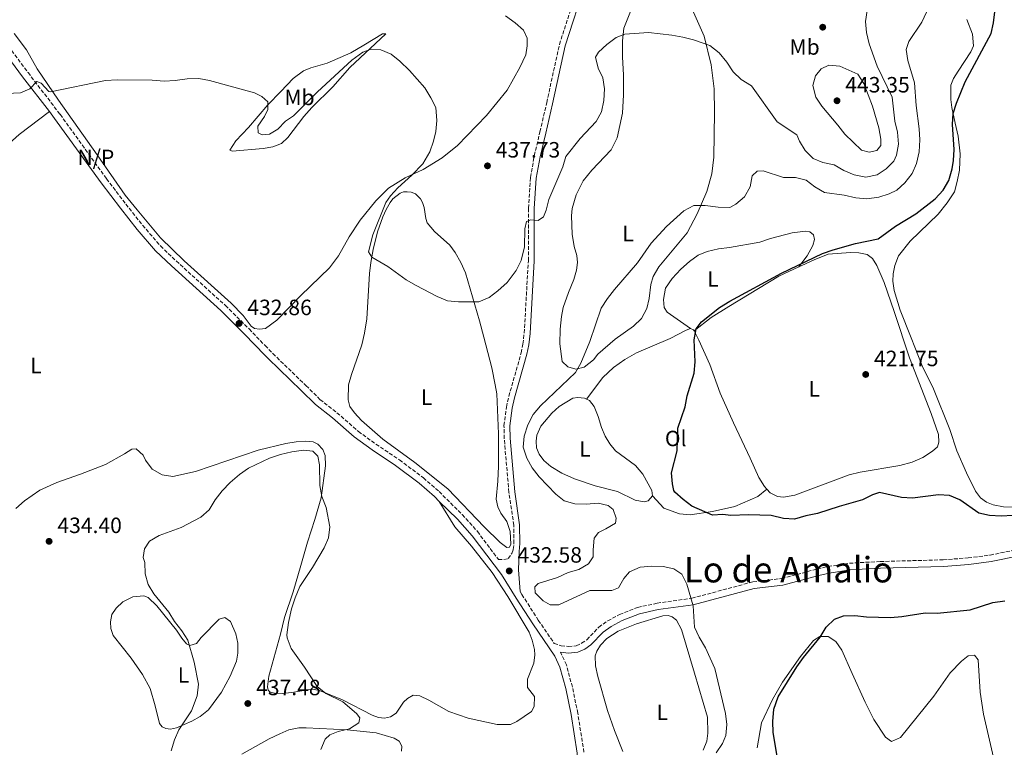
# Model space of a CAD drawing. Units: metres. Extents: x 625127 to 628617, y 4694855 to 4697228.
# Drawn here: x 625667 to 626113, y 4695519 to 4695848 of the extents above; entities that cross this region are included whole.
import ezdxf
from ezdxf.enums import TextEntityAlignment as Align

# ---------------------------------------------------------------- set-up
doc = ezdxf.new("R2010")
doc.units = ezdxf.units.M
doc.header["$MEASUREMENT"] = 0
doc.linetypes.add('DGN Style 3', pattern=[2.435890702152634, 1.739921930109024, -0.6959687720436097])
for name, color, linetype, lineweight in [('Camino', 7, 'DGN Style 3', 0), ('Cota de punto acotado terreno', 7, 'Continuous', 0), ('Curva de nivel directora', 30, 'Continuous', 30), ('Curva de nivel intermedia', 30, 'Continuous', 0), ('Etiqueta de uso rústico', 92, 'Continuous', 0), ('Línea de cambio de uso (parcela vista)', 92, 'Continuous', 0), ('Margen derecho', 7, 'Continuous', 0), ('No Pavimentado', 7, 'Continuous', 0), ('Punto acotado terreno (símbolo)', 7, 'Continuous', 0), ('Texto de Área (paraje) menor', 7, 'Continuous', 0)]:
    doc.layers.add(name, color=color, linetype=linetype, lineweight=lineweight)
doc.styles.add('Style-Arial', font='arial.ttf')

# ---------------------------------------------------------------- blocks, each defined once
blk = doc.blocks.new('5PATER')
at = {"layer": 'Punto acotado terreno (símbolo)', "linetype": 'Continuous', "lineweight": 0}
h = blk.add_hatch(color=51, dxfattribs=at)
edge = h.paths.add_edge_path()
edge.add_ellipse((0, 0), major_axis=(-0.1095731443231308, -0.1110710700762829), ratio=0.9994222409660317, start_angle=0, end_angle=360)

msp = doc.modelspace()

# ---------------------------------------------------------------- linework, layer by layer
at = {"layer": 'Camino', "color": 7, "linetype": 'DGN Style 3', "lineweight": 0}
for points in [[(625640.7199999992, 4695865.960000002, 436.3999999999942), (625671.2299999995, 4695824.520000001, 434.2899999999937), (625685.7399999979, 4695805.640000001, 433.779999999999), (625706.7300000008, 4695776.500000001, 433.2599999999948), (625715.4799999993, 4695765.050000002, 433.5200000000041), (625723.0299999998, 4695755.480000001, 433.0099999999949), (625731.1499999979, 4695746.070000002, 433.2599999999948), (625738.2299999989, 4695739.289999999, 433.020000000004), (625760.5100000014, 4695719.160000001, 433.0099999999949), (625771.2299999992, 4695708.530000002, 432.7500000000001), (625778.4299999987, 4695701.059999999, 432.7500000000001), (625781.9699999992, 4695697.390000001, 432.7500000000001), (625796.9499999994, 4695682.890000002, 432.7500000000001), (625803.2899999984, 4695676.680000001, 432.7500000000001), (625810.9599999995, 4695670.649999999, 432.7500000000001), (625820.6400000001, 4695662.170000004, 433.0099999999949), (625828.5700000006, 4695656.420000002, 433.0099999999949), (625839.2800000014, 4695649.260000003, 433.0099999999949), (625850.0300000005, 4695641.180000001, 433.3099999999978), (625857.1600000006, 4695634.960000002, 433.1199999999955), (625867.6399999993, 4695624.510000003, 432.7500000000001), (625874.4799999989, 4695616.920000002, 432.7500000000001), (625883.9699999972, 4695604.280000002, 432.7500000000001), (625886.3900000001, 4695604.160000001, 432.8200000000071), (625888.3799999994, 4695604.63, 432.8200000000071), (625890.0699999993, 4695606.989999999, 432.8200000000071), (625890.6799999995, 4695608.780000002, 432.3099999999978), (625891.0100000004, 4695611.489999998, 432.3099999999978), (625890.9499999976, 4695619.7, 432.0200000000041), (625888.7500000005, 4695634.590000001, 432.050000000003), (625886.6099999992, 4695658.960000001, 432.050000000003), (625886.4999999997, 4695664.830000003, 432.050000000003), (625887.6000000016, 4695673.190000002, 432.050000000003), (625888.7100000002, 4695678.059999999, 432.050000000003), (625894.3000000005, 4695697.730000001, 432.3099999999978), (625895.1000000007, 4695701.710000002, 432.3999999999942), (625895.6499999983, 4695706.680000001, 432.5700000000071), (625897.5300000003, 4695739.41, 434.1499999999942), (625897.5899999985, 4695763.140000001, 435.0599999999978), (625898.489999997, 4695777.11, 435.1499999999942), (625900.2300000006, 4695786.940000001, 435.6600000000035), (625902.7899999997, 4695797.75, 435.6600000000035), (625905.8399999985, 4695810.940000002, 436.429999999993), (625911.5799999986, 4695837.280000002, 437.0099999999948), (625920.8000000007, 4695865.850000001, 438.179999999993)], [(625893.7699999985, 4695589.74, 432.3000000000029), (625894.6099999989, 4695588.420000004, 432.2299999999959), (625902.0399999986, 4695576.760000003, 432.2299999999959), (625909.2399999981, 4695566.290000001, 432.050000000003), (625912.3399999985, 4695565.210000001, 432.050000000003), (625915.6399999997, 4695564.890000002, 431.7899999999936), (625919.1999999981, 4695565.170000004, 431.7899999999936), (625921.620000001, 4695566.300000002, 431.7899999999936), (625923.9099999999, 4695567.910000001, 431.7899999999936), (625929.3799999994, 4695573.580000003, 431.5299999999989), (625933.4299999995, 4695576.480000001, 431.2899999999936), (625938.7699999993, 4695579.350000003, 431.2799999999989), (625946.9400000012, 4695582.520000001, 431.2799999999989), (625955.7800000013, 4695584.460000001, 431.1100000000006), (625971.4499999977, 4695586.690000001, 430.2799999999989), (625999.0700000002, 4695594.100000003, 429.4700000000013), (626012.0199999985, 4695595.580000003, 429.2100000000065), (626028.2100000002, 4695599.940000001, 429.2100000000065), (626033.0899999996, 4695601.030000002, 429.1000000000058), (626042.7600000012, 4695602.530000002, 428.9700000000012), (626056.6900000009, 4695603.320000002, 428.7100000000065), (626085.1700000016, 4695604.070000002, 428.1799999999931), (626096.4600000014, 4695604.980000001, 427.9199999999984), (626106.37, 4695606.230000001, 427.6699999999984), (626130.7800000004, 4695611.170000004, 427.4100000000035)], [(625922.6799999983, 4695517.030000002, 432.5000000000001), (625919.8999999978, 4695534.63, 432.2299999999959), (625917.449999998, 4695546.530000002, 432.1499999999943), (625914.73, 4695556.57, 431.9700000000012), (625912.010000002, 4695562.250000002, 432.029999999999)]]:
    msp.add_polyline3d(points, dxfattribs=at)
at = {"layer": 'Curva de nivel directora', "color": 30, "linetype": 'Continuous', "lineweight": 30, "elevation": 425, "flags": 128}
for points in [[(626116.6699999997, 4695624.080000001), (626111.4299999982, 4695623.770000001), (626106.1299999986, 4695624.160000003), (626101.2400000002, 4695625.240000002), (626092.6399999993, 4695631.27), (626088.0100000004, 4695633.180000001), (626082.999999999, 4695633.460000004), (626071.329999999, 4695631.9), (626066.3400000001, 4695632.270000001), (626056.2999999997, 4695634.600000001), (626053.1300000001, 4695633.410000001), (626048.6500000008, 4695631.180000001), (626038.0899999996, 4695628.260000001), (626028.3499999987, 4695625.08), (626023.0800000004, 4695623.990000002), (626017.9199999993, 4695622.49), (626012.9199999992, 4695622.7), (626007.4000000006, 4695624.130000001), (625997.0999999987, 4695624.430000001), (625989.079999999, 4695624.119999999), (625985.449999999, 4695624.539999999), (625980.7999999997, 4695624.289999999), (625971.5300000005, 4695628.390000001), (625967.5400000006, 4695631.400000001), (625963.8499999981, 4695634.760000001), (625963.3999999989, 4695635.430000001), (625962.6999999993, 4695638.500000001), (625962.3300000004, 4695643.490000002), (625964.8000000003, 4695653.36), (625965.1600000003, 4695663.580000001), (625968.3799999988, 4695673.369999999), (625969.3299999988, 4695678.28), (625972.5899999999, 4695688.590000001), (625972.99, 4695693.62), (625972.4800000006, 4695703.670000002), (625973.399999999, 4695708.570000002), (625975.8399999999, 4695711.79), (625984.0099999994, 4695718.250000002), (625988.6799999988, 4695721.03), (626012.0999999989, 4695733.750000001), (626030.6399999998, 4695742.74), (626035.3699999994, 4695744.400000001), (626045.4199999988, 4695747.170000001), (626055.8199999991, 4695749.260000001), (626063.5899999986, 4695754.970000002), (626072.7500000006, 4695760.550000001), (626081.5499999983, 4695767.360000002), (626085.2000000007, 4695771.370000001), (626087.7099999984, 4695775.7), (626089.2699999987, 4695780.960000002), (626089.8299999996, 4695784.699999999), (626090.0699999988, 4695789.699999999), (626089.2999999998, 4695801.060000001), (626089.6500000008, 4695806.000000001), (626091.230000001, 4695810.75), (626095.1699999995, 4695820.380000002), (626106.8799999995, 4695842.160000001), (626107.9799999993, 4695847.050000002), (626108.6799999989, 4695853.17)], [(626010.0000000001, 4695515.180000001), (626008.23, 4695525.960000001), (626008.1600000006, 4695530.960000002), (626008.5899999997, 4695536.510000002), (626010.5700000002, 4695542.16), (626018.99, 4695555.680000001), (626021.9899999996, 4695559.850000001), (626029.4999999999, 4695569.010000001), (626032.229999999, 4695573.550000001), (626036.0499999989, 4695577.300000002), (626040.1300000004, 4695578.720000001), (626045.1300000005, 4695578.850000001), (626050.4599999991, 4695578.32), (626061.4000000004, 4695577.980000001), (626066.3800000004, 4695578.390000002), (626076.9799999995, 4695580.16), (626082.3899999987, 4695579.99), (626097.3800000001, 4695581.51), (626107.6599999998, 4695584.830000003), (626113.0499999986, 4695585.470000001)]]:
    msp.add_lwpolyline(points, dxfattribs=at)
at = {"layer": 'Curva de nivel intermedia', "color": 30, "linetype": 'Continuous', "lineweight": 0, "flags": 128}
for points, elevation in [([(625967.3799999997, 4695840.619999999), (625972.2200000011, 4695839.359999998), (625979.6100000006, 4695836.789999999), (625983.7900000004, 4695833.41), (625987.2700000006, 4695829.310000001), (625990.1600000006, 4695824.930000001), (625993.8399999997, 4695821.430000001), (625998.3900000006, 4695818.48), (626010.0800000007, 4695802.179999999), (626019.0100000001, 4695796.310000001), (626020.2000000015, 4695793.529999998), (626022.780000001, 4695789.25), (626026.3900000007, 4695785.699999998), (626030.7600000005, 4695783.83), (626035.8600000012, 4695782.730000001), (626040.1799999997, 4695780.210000001), (626044.8700000012, 4695778.189999999), (626050.2400000001, 4695777.27), (626055.3300000018, 4695778.310000001), (626059.3600000018, 4695780.949999998), (626062.88, 4695784.480000001), (626064.0500000013, 4695787.140000001), (626064.9800000011, 4695792.070000002), (626064.4300000012, 4695797.529999999), (626063.230000001, 4695802.55), (626062.0599999997, 4695813.430000001), (626055.2300000013, 4695827.42), (626051.7199999997, 4695837.57), (626050.4900000005, 4695842.630000001), (626050.0800000014, 4695847.619999999), (626050.7100000017, 4695852.66)], 435.0000000000001), ([(625918.5800000012, 4695629.399999999), (625913.7900000013, 4695630.840000001), (625910.0100000015, 4695633.84), (625902.4100000019, 4695641.599999999), (625899.3099999995, 4695645.699999998), (625896.7800000014, 4695650.01), (625895.2500000005, 4695654.989999999), (625895.6799999997, 4695660.07), (625897.2199999996, 4695665.180000001), (625899.7300000021, 4695669.769999999), (625903.0100000009, 4695673.779999998), (625918.7900000013, 4695688.77), (625921.2700000001, 4695693.109999998), (625925.2700000012, 4695702.789999999), (625930.4900000002, 4695717.869999999), (625933.3500000013, 4695722.38), (625936.4400000003, 4695726.34), (625946.9400000012, 4695738.390000001), (625953.020000001, 4695747.359999998), (625960.0199999993, 4695754.890000001), (625967.8899999993, 4695761.960000001), (625972.4400000002, 4695764.369999998), (625977.4400000002, 4695764.390000001), (625983.320000001, 4695763.59), (625988.6200000006, 4695763.42), (625991.4000000012, 4695765.039999999), (625995.2900000004, 4695768.349999999), (625997.8099999995, 4695772.779999999), (625998.7400000015, 4695777.770000001), (626000.97, 4695779.920000001), (626003.6700000003, 4695780.019999999), (626012.9200000016, 4695776.999999999), (626018.3200000017, 4695777.100000001), (626023.1600000008, 4695775.819999998), (626027.05, 4695772.88), (626031.4300000012, 4695770.26), (626040.3200000003, 4695769.050000001), (626045.5799999997, 4695767.869999998), (626050.5599999997, 4695767.48), (626056.0100000014, 4695768.119999998), (626060.77, 4695769.649999999), (626064.1200000006, 4695771.289999999), (626067.850000001, 4695774.609999999), (626071.0600000008, 4695778.82), (626073.0800000014, 4695783.4), (626074.3399999999, 4695788.600000001), (626074.5600000012, 4695794.140000001), (626074.3100000008, 4695799.13), (626072.9800000008, 4695809.680000001), (626072.1800000007, 4695819.890000001), (626069.2000000011, 4695829.939999999), (626068.4099999999, 4695834.899999999), (626069.6900000006, 4695838.599999999), (626075.5300000012, 4695847.359999998), (626077.6800000013, 4695851.869999998)], 430), ([(625661.4700000006, 4695815.009999998), (625667.8400000008, 4695815.390000001), (625672.070000002, 4695817.230000001), (625675.2800000019, 4695820.449999998), (625677.1400000014, 4695819.74), (625680.72, 4695815.909999999), (625681.4599999998, 4695815.849999999), (625706.200000001, 4695820.989999999), (625711.6000000013, 4695821.300000001), (625727.4500000009, 4695821.060000001), (625732.7599999994, 4695820.609999999), (625737.7500000006, 4695820.890000002), (625743.2699999993, 4695821.640000001), (625748.4600000017, 4695821.83), (625753.3800000013, 4695820.939999999), (625773.6900000002, 4695815.42), (625777.0100000015, 4695813.66), (625779.6700000014, 4695811.350000001), (625779.7600000009, 4695807.779999999), (625778.1700000016, 4695804.599999999), (625775.1400000007, 4695800.249999999), (625775.3300000008, 4695797.279999998), (625777.1400000012, 4695796.3), (625780.4300000013, 4695796.710000001), (625784.1500000008, 4695798.98), (625787.7300000016, 4695802.470000001), (625791.2400000007, 4695804.949999998), (625802.1600000019, 4695815.810000001), (625817.7000000008, 4695830.140000001), (625822.6699999997, 4695833.689999999), (625826.4300000014, 4695835.060000001), (625830.8100000002, 4695834.81), (625835.4400000015, 4695832.839999998), (625839.3500000008, 4695829.73), (625843.7899999998, 4695825.480000001), (625850.700000001, 4695817.659999999), (625853.4800000016, 4695813.17), (625855.7200000013, 4695808.699999998), (625856.1000000013, 4695802.869999999), (625855.6500000019, 4695797.86), (625854.6500000006, 4695793.460000001), (625853.01, 4695788.74), (625849.76, 4695783.289999999), (625844.8899999995, 4695778.079999999), (625838.5500000005, 4695772.399999999), (625835.1100000006, 4695768.779999998), (625833.0499999998, 4695765.710000001), (625827.1700000013, 4695751.100000001), (625825.3000000004, 4695743.449999999), (625826.750000001, 4695741.039999999), (625834.0100000009, 4695736.779999999), (625842.2499999999, 4695730.809999999), (625846.7800000005, 4695728.179999998), (625856.3200000003, 4695723.209999999), (625860.9000000001, 4695721.199999998), (625865.9299999992, 4695720.730000001), (625875.1800000007, 4695720.789999999), (625879.7400000005, 4695722.769999999), (625883.7400000015, 4695725.769999999), (625888.0000000016, 4695729.52), (625892.0600000008, 4695734.949999998), (625894.2400000001, 4695739.439999999), (625895.8400000005, 4695745.659999999), (625895.9299999999, 4695753.78), (625896.6800000009, 4695757.09), (625898.6100000021, 4695757.880000002), (625901.9100000013, 4695757.67), (625904.3699999999, 4695759.279999998), (625905.5600000012, 4695762.229999999), (625906.8399999999, 4695767.06), (625913.0900000016, 4695781.829999999), (625914.54, 4695786.609999998), (625920.9100000003, 4695794.710000001), (625928.2400000016, 4695802.38), (625930.610000001, 4695806.779999998), (625931.7199999996, 4695811.91), (625931.9100000019, 4695817.099999998), (625931.2800000015, 4695822.17), (625929.0300000008, 4695826.56), (625927.9700000013, 4695831.460000002), (625929.2300000018, 4695833.810000001), (625933.0600000008, 4695837.230000001), (625937.2100000015, 4695840.390000001), (625941.1900000002, 4695841.869999998), (625951.9300000002, 4695842.609999998), (625962.390000001, 4695841.449999998), (625967.3799999997, 4695840.619999999)], 435.0000000000001), ([(626033.4299999992, 4695827.869999999), (626030.0000000005, 4695826.289999999), (626027.4099999999, 4695823.050000001), (626026.1900000018, 4695818.71), (626027.5799999998, 4695813.33), (626030.2000000017, 4695809.319999999), (626037.550000001, 4695800.8), (626040.5999999997, 4695796.640000001), (626048.1900000004, 4695789.429999999), (626051.6100000002, 4695788.470000001), (626055.1100000006, 4695789.34), (626056.9600000012, 4695791.539999999), (626056.9600000012, 4695794.4), (626056.0600000005, 4695799.579999999), (626053.1700000004, 4695809.390000002), (626049.3100000003, 4695819.559999999), (626046.560000001, 4695823.75), (626038.4100000015, 4695827.369999999), (626033.4299999992, 4695827.869999999)], 440), ([(625795.8099999995, 4695653.619999999), (625790.55, 4695652.92), (625785.4400000004, 4695651.789999999), (625780.38, 4695650.060000001), (625770.9299999997, 4695645.619999999), (625766.8400000016, 4695642.74), (625762.6300000004, 4695639.039999999), (625759.0099999994, 4695635.219999999), (625755.9500000017, 4695631.27), (625753.1700000011, 4695626.759999999), (625749.4200000005, 4695623.449999999), (625740.5400000003, 4695618.699999999), (625730.5500000011, 4695615.099999998), (625726.2100000004, 4695612.519999999), (625723.8800000013, 4695608.989999999), (625723.3700000017, 4695605.17), (625724.04, 4695602.9), (625724.2099999998, 4695597.76), (625725.550000001, 4695592.9), (625728.1600000017, 4695588.630000002), (625734.9600000011, 4695580.429999998), (625737.4700000011, 4695576.099999999), (625740.8100000005, 4695571.890000001), (625743.5500000009, 4695567.699999999), (625746.3100000013, 4695557.810000001), (625748.3299999997, 4695547.849999999), (625747.7599999999, 4695542.600000001), (625745.1700000014, 4695535.710000001), (625739.4800000007, 4695527.170000001), (625737.430000001, 4695522.57), (625735.9199999999, 4695517.73)], 435.0000000000001), ([(625803.730000001, 4695518.33), (625805.6799999999, 4695522.929999998), (625807.7699999999, 4695524.890000001), (625811.5200000005, 4695526.42), (625816.6900000006, 4695527.59), (625820.9100000005, 4695530.26), (625821.2999999995, 4695532.600000001), (625819.8100000008, 4695534.619999998), (625813.6600000019, 4695539.759999999), (625805.9600000017, 4695543.669999998), (625802.0299999999, 4695546.76), (625796.3400000014, 4695555.439999999), (625790.2400000016, 4695563.98), (625788.4199999999, 4695568.710000002), (625788.3399999995, 4695570.109999998), (625789.0500000003, 4695575.739999999), (625790.3900000014, 4695581.880000001), (625792.030000002, 4695586.83), (625794.1599999999, 4695592), (625799.890000001, 4695600.539999999), (625805.1300000001, 4695609.45), (625807.1600000019, 4695614.079999999), (625807.7200000007, 4695619.060000001), (625806.1000000002, 4695627.800000001), (625804.1700000013, 4695632.79), (625803.2100000001, 4695637.640000001), (625803.0400000003, 4695647.100000001), (625802.3699999996, 4695650.92), (625800.0600000008, 4695653.26), (625795.8099999995, 4695653.619999999)], 435.0000000000001), ([(625982.4400000004, 4695516.819999999), (625985.3400000016, 4695520.930000001), (625986.79, 4695524.529999998), (625987.2900000007, 4695529.56), (625986.6900000017, 4695534.529999998), (625981.8100000002, 4695554.930000001), (625977.6100000001, 4695564.21), (625974.7300000011, 4695569.069999999), (625972.6300000001, 4695573.619999997), (625972.0900000016, 4695583.189999999), (625969.2599999995, 4695593.079999999), (625966.9700000007, 4695597.519999999), (625963.4000000011, 4695599.949999998), (625958.5300000006, 4695601.079999999), (625953.3200000004, 4695601.279999998), (625948.1399999993, 4695600.750000001), (625943.3100000012, 4695598.660000001), (625940.7699999999, 4695595.699999999), (625938.3, 4695591.359999998), (625935.3000000004, 4695590.189999999), (625925.3300000015, 4695590.180000001), (625911.3100000002, 4695583.689999999), (625907.4700000002, 4695583.73), (625904.2500000015, 4695585.509999999), (625900.6700000007, 4695589.17), (625900.4000000004, 4695591.869999998), (625902.0000000007, 4695593.31), (625910.7600000004, 4695596.119999999), (625915.5300000003, 4695598.31), (625920.3700000016, 4695599.699999998), (625924.7600000015, 4695602.21), (625926.9100000019, 4695605.439999999), (625926.8600000005, 4695608.63), (625927.3000000007, 4695613.88), (625929.2000000007, 4695616.459999999), (625932.6300000015, 4695618.09), (625936.9100000019, 4695620.659999999), (625937.2400000005, 4695622.880000001), (625935.9300000007, 4695626.909999999), (625933.5700000003, 4695628.599999999), (625929.0599999998, 4695629.699999998), (625923.6100000005, 4695629.329999999), (625918.5800000012, 4695629.399999999)], 430)]:
    msp.add_lwpolyline(points, dxfattribs=dict(at, elevation=elevation))
at = {"layer": 'Línea de cambio de uso (parcela vista)', "color": 92, "linetype": 'Continuous', "lineweight": 0, "extrusion": (0.2057567677857222, 0.05045245158960235, 0.9773017459510502), "elevation": 366123.5708844629, "flags": 128}
msp.add_lwpolyline([(4411531.574139718, -1686968.429562437), (4411530.754929926, -1686969.656833931), (4411530.185590744, -1686969.79844218)], dxfattribs=at)
at = {"layer": 'Línea de cambio de uso (parcela vista)', "color": 92, "linetype": 'Continuous', "lineweight": 0}
for points in [[(625966.0599999997, 4695865.92, 436.5500000000029), (625977.0099999999, 4695841.029999999, 434.7400000000052), (625980.2800000003, 4695827.960000001, 433.9700000000012), (625981.5599999997, 4695817.17, 432.9400000000023), (625981.7000000002, 4695806.470000001, 432.679999999993), (625981.4800000006, 4695786.189999999, 431.6499999999942), (625980.4800000006, 4695778.710000001, 431.3899999999995), (625978.1900000004, 4695770.77, 430.3600000000006), (625973.9400000004, 4695760.640000001, 429.8399999999965), (625969.29, 4695751.960000001, 429.3300000000018), (625956.54, 4695736.58, 429.070000000007), (625953.9199999999, 4695732.210000001, 428.8099999999977), (625952.9000000004, 4695728.619999999, 428.8099999999977), (625952.2100000001, 4695722.289999999, 428.8099999999977), (625951.0999999996, 4695717.779999999, 428.8099999999977), (625948.6399999997, 4695713.300000001, 429.070000000007), (625945.1399999997, 4695709.720000001, 429.3300000000018), (625936.7599999999, 4695703.84, 429.5899999999965), (625928.9900000002, 4695697.100000001, 429.5899999999965), (625926.9299999997, 4695694.630000001, 429.8399999999965), (625922.8300000001, 4695691.199999999, 430.3600000000006), (625919, 4695690.32, 430.3600000000006)], [(625919, 4695690.32, 430.3600000000006), (625915.3600000005, 4695691.33, 430.6199999999953), (625912.8300000001, 4695693.880000001, 430.6199999999953), (625911.8200000003, 4695701.859999999, 430.6199999999953), (625911.8600000005, 4695708.51, 431.1300000000047), (625912.5099999999, 4695714.100000001, 431.3899999999995), (625913.2999999998, 4695718.220000001, 431.3899999999995), (625915.7199999997, 4695724.970000001, 431.3899999999995), (625918.04, 4695730.9, 431.9100000000035), (625919.3200000003, 4695735.140000001, 431.9100000000035), (625919.79, 4695738.67, 432.1600000000035), (625919.4100000003, 4695741.74, 432.679999999993), (625918.3099999997, 4695745.779999999, 432.679999999993), (625917.4000000004, 4695751.439999999, 433.1900000000023), (625917.0800000001, 4695759.699999999, 433.7100000000065), (625917.4000000004, 4695763.01, 433.7100000000065), (625919.2300000006, 4695769.199999999, 433.7100000000065), (625922.3099999997, 4695775.480000001, 433.4499999999971), (625926.2699999996, 4695780.359999999, 433.4499999999971), (625934.9199999999, 4695789.5, 433.4499999999971), (625937.7400000002, 4695794.949999999, 433.1900000000023), (625940.0700000003, 4695806.130000001, 432.9400000000023), (625940.6200000001, 4695814.52, 432.9400000000023), (625940.5700000003, 4695823.5, 433.4499999999971), (625940.1500000004, 4695831.49, 434.2299999999959), (625940.1799999997, 4695838.9, 434.4799999999959), (625940.7199999997, 4695844.640000001, 434.7400000000052), (625946.5599999997, 4695859.449999999, 436.0299999999989)], [(625664.9299999997, 4695842.25, 435.9900000000052), (625670.6100000005, 4695834.859999999, 435.7299999999959), (625675.4400000004, 4695826.279999999, 435.2100000000065), (625685.0599999997, 4695812.039999999, 434.4400000000023), (625702.5199999996, 4695787.350000001, 433.6699999999983), (625715.1100000005, 4695769.08, 433.6699999999983), (625720.5300000003, 4695762.359999999, 433.6699999999983), (625731.1900000004, 4695749.77, 433.4100000000035), (625741.79, 4695739.390000001, 433.1499999999942), (625763.1699999999, 4695720.220000001, 433.4100000000035), (625768.6100000005, 4695714.57, 433.4100000000035), (625772.1500000004, 4695709.850000001, 433.1499999999942), (625773.6900000004, 4695708.699999999, 433.1499999999942), (625775.9699999997, 4695708.390000001, 433.1499999999942), (625778.6600000003, 4695708.730000001, 432.8899999999995), (625783.8099999997, 4695712.49, 433.1499999999942), (625794.5999999996, 4695723.640000001, 433.1499999999942), (625807.5300000003, 4695736.220000001, 432.8899999999995), (625811.6500000004, 4695741.600000001, 432.8899999999995), (625816.5199999996, 4695750.230000001, 432.8899999999995), (625821.4100000003, 4695757.720000001, 433.4100000000035), (625828.4900000002, 4695766.5, 433.929999999993), (625834.2800000003, 4695772.289999999, 434.4400000000023), (625841.7599999999, 4695776.970000001, 435.2100000000065), (625849.9600000001, 4695780.74, 435.2100000000065), (625858.5700000003, 4695785.92, 435.9900000000052), (625865.5, 4695791.460000001, 435.9900000000052), (625878.6600000003, 4695805.109999999, 436.25), (625887.9600000001, 4695816.630000001, 436.7599999999948), (625893.6100000005, 4695826.850000001, 436.7599999999948), (625896.3200000003, 4695832.630000001, 436.5), (625897, 4695836.699999999, 436.5), (625896.9900000002, 4695840.050000001, 436.5), (625895.2999999998, 4695843.689999999, 436.7599999999948), (625891.5099999999, 4695847.08, 436.7599999999948), (625887.2400000002, 4695850.25, 436.7599999999948)], [(626123.5499999998, 4695627.880000001, 423.429999999993), (626112.4100000003, 4695628, 423.1699999999983), (626107.79, 4695628.890000001, 423.1699999999983), (626104.6900000004, 4695630.24, 423.1699999999983), (626102, 4695632.130000001, 423.1699999999983), (626099.79, 4695635.17, 422.9199999999983), (626095.6299999999, 4695643.42, 422.1399999999995), (626091.29, 4695653.449999999, 421.3699999999953), (626088.1900000004, 4695662.970000001, 421.1100000000006), (626080.7199999997, 4695681.480000001, 421.1100000000006), (626075.7100000001, 4695691.880000001, 421.3699999999953), (626070.7199999997, 4695704.49, 421.3699999999953), (626065.7400000002, 4695717, 421.8800000000047), (626062.9800000006, 4695725.980000001, 422.3999999999942), (626062.4100000003, 4695730.130000001, 422.3999999999942), (626062.4600000001, 4695733.430000001, 422.3999999999942), (626063.2599999999, 4695737.17, 422.3999999999942), (626064.9600000001, 4695741.58, 422.3999999999942), (626070.1900000004, 4695748.279999999, 422.3999999999942), (626082.8899999997, 4695760.460000001, 422.6600000000035), (626087.0099999999, 4695765.560000001, 422.6600000000035), (626090.2699999996, 4695770.59, 423.1699999999983), (626091.54, 4695775.210000001, 423.429999999993), (626092.4699999997, 4695780.310000001, 423.6900000000023), (626092.7699999996, 4695787.779999999, 424.1999999999971), (626091.9800000006, 4695795.710000001, 424.4600000000065), (626090.6200000001, 4695801.689999999, 425.2400000000052), (626089.0899999999, 4695808.74, 425.4900000000052), (626088.5899999999, 4695812.359999999, 425.4900000000052), (626088.6799999997, 4695818.850000001, 425.4900000000052), (626089.7599999999, 4695821.890000001, 425.4900000000052), (626091.9199999999, 4695825.180000001, 425.75), (626097.7100000001, 4695833.930000001, 425.4900000000052), (626098.8499999996, 4695836.66, 425.4900000000052), (626098.4800000006, 4695841.84, 425.4900000000052), (626095.8200000003, 4695848.5, 426.2700000000041)], [(625763.5599999997, 4695789.029999999, 433.4100000000035), (625762.5800000001, 4695789.439999999, 433.4100000000035), (625765.2000000002, 4695793.65, 433.6699999999983), (625770.8799999999, 4695799.699999999, 434.4400000000023), (625779.7000000002, 4695809.869999999, 435), (625785.54, 4695815.970000001, 435), (625791.1200000001, 4695821.859999999, 434.179999999993), (625795.8700000001, 4695825.300000001, 435.4700000000012), (625799.0899999999, 4695826.710000001, 436.25), (625806.5700000003, 4695828.850000001, 436.25), (625817.2400000002, 4695833.430000001, 436.5), (625823.1799999997, 4695836.890000001, 436.5), (625831.5700000003, 4695842.07, 435.9900000000052), (625833.0300000003, 4695841.99, 435.2100000000065), (625816.8200000003, 4695826.880000001, 434.4400000000023), (625809.0899999999, 4695818.029999999, 433.929999999993), (625799.5800000001, 4695808.720000001, 433.4100000000035), (625796.04, 4695804.65, 433.4100000000035), (625788.6900000004, 4695795.220000001, 433.4100000000035), (625785.9299999997, 4695792.41, 433.4100000000035), (625781.9100000003, 4695790.880000001, 433.4100000000035), (625777.54, 4695790.15, 433.4100000000035), (625763.5599999997, 4695789.029999999, 433.4100000000035)], [(625680.9299999997, 4695806.859999999, 433.8600000000006), (625667.2000000002, 4695796.439999999, 433.6000000000058), (625641.8899999997, 4695773.869999999, 432.570000000007), (625618.6600000003, 4695750.279999999, 431.8000000000029), (625608, 4695738.16, 431.5399999999936), (625593.0599999997, 4695722.25, 430.7700000000041), (625577.4100000003, 4695706.810000001, 430.25), (625563.8399999999, 4695692.07, 429.4799999999959), (625537.8700000001, 4695666.350000001, 429.3000000000029)], [(625887.7800000003, 4695609.619999999, 432.679999999993), (625884.8099999997, 4695611.939999999, 432.679999999993), (625877.5999999996, 4695618.949999999, 432.679999999993), (625861.1799999997, 4695636.16, 432.679999999993), (625846.1399999997, 4695648.16, 433.1900000000023), (625831.7300000006, 4695658.600000001, 432.9400000000023), (625822.0599999997, 4695667.07, 432.9400000000023), (625818.9100000003, 4695670.58, 432.9400000000023), (625816.8099999997, 4695673.470000001, 432.9400000000023), (625816.0499999998, 4695676.480000001, 432.9400000000023), (625816.25, 4695683.289999999, 432.9400000000023), (625817.5099999999, 4695687.970000001, 432.9400000000023), (625822.1900000004, 4695701.350000001, 433.1900000000023), (625823.4400000004, 4695706.619999999, 433.1900000000023), (625824.4100000003, 4695713.130000001, 433.7100000000065), (625825.6500000004, 4695733.640000001, 435), (625826.2599999999, 4695738.619999999, 435), (625827.3499999996, 4695744.480000001, 435), (625829.3600000005, 4695752.470000001, 435.2599999999948), (625831.6699999999, 4695759.27, 435.5099999999948), (625833.2599999999, 4695762.57, 435.2599999999948), (625834.9800000006, 4695765.76, 435.3899999999995), (625836.2800000003, 4695767.460000001, 435.6399999999995), (625839.6100000005, 4695770.039999999, 435.7700000000041), (625841.0599999997, 4695770.58, 435.7700000000041), (625842.7100000001, 4695770.640000001, 435.7700000000041), (625844.5999999996, 4695770.369999999, 435.7700000000041), (625846.4299999997, 4695769.600000001, 435.7700000000041), (625848.8200000003, 4695767.42, 435.7700000000041), (625849.7199999997, 4695765.789999999, 435.8999999999942), (625850.4299999997, 4695763.480000001, 435.8999999999942), (625851.1500000004, 4695758.460000001, 436.0299999999989), (625851.8300000001, 4695756.609999999, 436.1600000000035), (625855.04, 4695752.59, 436.1600000000035), (625861.9600000001, 4695746.390000001, 436.1600000000035), (625864.4299999997, 4695743.060000001, 436.0299999999989), (625867.0499999998, 4695738.640000001, 435.7700000000041), (625869.1699999999, 4695733.980000001, 435.5099999999948), (625875.4600000001, 4695712.279999999, 433.8399999999965), (625877.3799999999, 4695704.77, 432.8099999999977), (625880.9600000001, 4695690.890000001, 432.2899999999936), (625882.5300000003, 4695683.32, 432.0299999999989), (625883.2300000006, 4695679.119999999, 432.0299999999989), (625884.0499999998, 4695661.100000001, 431.9100000000035), (625884.0199999996, 4695646.480000001, 431.9100000000035), (625883.7699999996, 4695639.609999999, 431.9100000000035), (625883, 4695631.480000001, 431.9100000000035), (625883.7100000001, 4695628.09, 431.9100000000035), (625885.1100000005, 4695625.25, 431.9100000000035), (625887.7800000003, 4695621.350000001, 431.9100000000035), (625889.2599999999, 4695616.84, 432.1600000000035), (625889.6399999997, 4695611.17, 432.679999999993), (625889.0700000003, 4695609.75, 432.679999999993), (625887.7800000003, 4695609.619999999, 432.679999999993)], [(625970.9199999999, 4695708.680000001, 425.4600000000065), (625960.2999999998, 4695716.109999999, 426.2299999999959), (625958.9000000004, 4695718.25, 426.75), (625958.6200000001, 4695721.810000001, 426.75), (625959.5599999997, 4695726.960000001, 426.75), (625962.5599999997, 4695731.34, 426.75), (625966.4299999997, 4695735.52, 427.0099999999948), (625970.3600000005, 4695739.060000001, 427.0099999999948), (625974.3099999997, 4695741.939999999, 427.0099999999948), (625978.3300000001, 4695743.640000001, 427.0099999999948), (625983.5, 4695744.76, 426.4900000000052), (625988.5800000001, 4695745.34, 426.4900000000052), (626002.2100000001, 4695747.75, 426.2299999999959), (626007.04, 4695749.41, 425.9799999999959), (626016.8899999997, 4695751.970000001, 425.9799999999959), (626022.9299999997, 4695752.730000001, 425.9799999999959), (626024.7800000003, 4695752.439999999, 425.9799999999959), (626026.5300000003, 4695751.060000001, 425.9799999999959), (626026.8899999997, 4695748.960000001, 425.7200000000012), (626026.2400000002, 4695746.300000001, 425.4600000000065), (626023.6799999997, 4695741.600000001, 425.1999999999971), (626019.79, 4695736.600000001, 424.6900000000023)], [(626005.3200000003, 4695636.109999999, 423.1399999999995), (626006.9400000004, 4695634.350000001, 423.1399999999995), (626010.1600000003, 4695632.680000001, 422.8800000000047), (626012.9199999999, 4695632.460000001, 422.8800000000047), (626017.9900000002, 4695633.310000001, 422.8800000000047), (626042.6299999999, 4695642.58, 422.6300000000047), (626047.6399999997, 4695643.810000001, 422.6300000000047), (626065.5899999999, 4695646.680000001, 422.3699999999953), (626071.0700000003, 4695648.289999999, 422.3699999999953), (626075.9600000001, 4695650.439999999, 422.3699999999953), (626080.3399999999, 4695653.27, 422.1100000000006), (626082.5199999996, 4695655.26, 422.1100000000006), (626083.2400000002, 4695657.27, 422.1100000000006), (626083.0099999999, 4695660.84, 422.1100000000006), (626079.6500000004, 4695670.289999999, 422.1100000000006), (626069.9400000004, 4695695.42, 421.8500000000058), (626063.0099999999, 4695716.369999999, 422.1100000000006), (626058.4500000002, 4695729.539999999, 422.8800000000047), (626055.1200000001, 4695737.310000001, 423.1399999999995), (626053.1100000005, 4695740.359999999, 423.6600000000035), (626050.7599999999, 4695742.15, 423.6600000000035), (626047.0599999997, 4695743.01, 423.6600000000035), (626043.2800000003, 4695743.15, 423.9100000000035), (626033.1799999997, 4695742.32, 423.9100000000035), (626026.7400000002, 4695739.82, 424.1699999999983), (626021.2699999996, 4695737.289999999, 424.6900000000023), (626019.79, 4695736.600000001, 424.6900000000023)], [(626019.79, 4695736.600000001, 424.6900000000023), (626010.7599999999, 4695732.439999999, 424.6900000000023), (625988.1500000004, 4695718.680000001, 424.6900000000023), (625980.1799999997, 4695713.77, 425.1999999999971), (625972.5499999998, 4695707.65, 425.1699999999983)], [(625923.8200000003, 4695676.84, 427.7799999999989), (625931.2599999999, 4695686.600000001, 427.0099999999948), (625935.9900000002, 4695691.060000001, 426.4900000000052), (625941.1200000001, 4695694.67, 426.2299999999959), (625946.4699999997, 4695697.74, 426.2299999999959), (625961.5999999996, 4695704.189999999, 426.2299999999959), (625968.9299999997, 4695708, 425.9799999999959), (625970.9199999999, 4695708.680000001, 425.4600000000065)], [(625972.5499999998, 4695707.65, 425.1699999999983), (625974.6900000004, 4695703.51, 424.9499999999971), (625979.6500000004, 4695692.51, 424.429999999993), (625984.3200000003, 4695679.52, 424.1699999999983), (625990.3499999996, 4695666.060000001, 423.6600000000035), (625997.8399999999, 4695650.140000001, 423.6600000000035), (626001.7300000006, 4695641.34, 423.3999999999942), (626004.29, 4695637.230000001, 423.1399999999995), (626005.3200000003, 4695636.109999999, 423.1399999999995)], [(625953.6799999997, 4695633, 425.9799999999959), (625951.7800000003, 4695630.800000001, 426.2400000000052), (625949.9000000004, 4695630.279999999, 426.2400000000052), (625945.8799999999, 4695631.119999999, 426.2400000000052), (625937.9100000003, 4695634.980000001, 426.75), (625927.8099999997, 4695637.600000001, 427.0099999999948), (625918.3499999996, 4695640.730000001, 427.0099999999948), (625912.7300000006, 4695643.220000001, 427.5200000000041), (625907.6500000004, 4695646.369999999, 427.5200000000041), (625904.4600000001, 4695649.02, 428.0399999999936), (625902.4600000001, 4695651.9, 428.0399999999936), (625901.1699999999, 4695654.789999999, 428.0399999999936), (625901, 4695657.710000001, 428.3000000000029), (625901.3899999997, 4695660.529999999, 428.3000000000029), (625903.1500000004, 4695664.619999999, 428.3000000000029), (625908.1200000001, 4695670.439999999, 428.3000000000029), (625911.5300000003, 4695673.470000001, 428.3000000000029), (625917.6200000001, 4695677.210000001, 428.3000000000029), (625919.8399999999, 4695677.470000001, 428.0399999999936), (625922.9699999997, 4695677.25, 427.7799999999989), (625923.8200000003, 4695676.84, 427.7799999999989)], [(625923.8200000003, 4695676.84, 427.7799999999989), (625925.2100000001, 4695676.16, 427.7799999999989), (625927.3200000003, 4695673.49, 427.5200000000041), (625929.1799999997, 4695668.99, 427.5200000000041), (625930.6299999999, 4695663.99, 427.2700000000041), (625932.2699999996, 4695660.07, 427.0099999999948), (625934.3300000001, 4695656.59, 426.75), (625936.8700000001, 4695653.449999999, 426.4900000000052), (625945.9699999997, 4695646.75, 425.7200000000012), (625949.29, 4695642.76, 425.7200000000012), (625953.3200000003, 4695635.369999999, 425.9799999999959), (625953.6799999997, 4695633, 425.9799999999959)], [(625665.6500000004, 4695627.25, 431.3600000000006), (625669.6600000003, 4695630.82, 431.3600000000006), (625676.5199999996, 4695635.539999999, 431.6199999999953), (625684.2699999996, 4695639.039999999, 431.6199999999953), (625695.04, 4695642.789999999, 431.6199999999953), (625706.2199999997, 4695647.25, 431.6199999999953), (625714.9100000003, 4695652.07, 431.8800000000047), (625718.2000000002, 4695654.210000001, 431.8800000000047), (625720.2000000002, 4695654.26, 431.8800000000047), (625723.3099999997, 4695651.369999999, 432.3899999999995), (625724.3899999997, 4695649.180000001, 432.3899999999995), (625727.4199999999, 4695645.15, 432.6499999999942), (625731.9699999997, 4695642.57, 432.6499999999942), (625736.7000000002, 4695641.83, 432.9100000000035), (625746.9199999999, 4695643.99, 432.9100000000035), (625775.3200000003, 4695653.710000001, 433.679999999993), (625787.9000000004, 4695656.640000001, 433.9400000000023), (625792.4699999997, 4695657.4, 433.9400000000023), (625796.9000000004, 4695657.74, 434.1999999999971), (625800.2100000001, 4695657.390000001, 434.1999999999971), (625802.29, 4695656.42, 433.9400000000023), (625804.5099999999, 4695654.039999999, 433.9400000000023), (625805.5599999997, 4695651.26, 433.9400000000023), (625805.7300000006, 4695646.609999999, 434.1999999999971), (625803.79, 4695632.180000001, 434.4499999999971), (625801.0199999996, 4695622.26, 434.7100000000065), (625797.6600000003, 4695612.060000001, 434.9700000000012), (625794.6399999997, 4695601.49, 435.4799999999959), (625791.1699999999, 4695589.67, 435.4799999999959), (625787.2599999999, 4695577.99, 435.4799999999959), (625785.4000000004, 4695570.430000001, 435.4799999999959), (625782.4400000004, 4695559.65, 436), (625780.2199999997, 4695551.42, 436), (625779.4800000006, 4695546.539999999, 436), (625779.9000000004, 4695545.140000001, 436), (625780.79, 4695544.189999999, 436), (625782.6900000004, 4695543.699999999, 436), (625786.1600000003, 4695543.630000001, 436), (625790.5199999996, 4695544.07, 436), (625797.75, 4695545.279999999, 435.2299999999959), (625800.6600000003, 4695545.390000001, 434.9700000000012), (625803.0499999998, 4695545, 434.9700000000012), (625813.5099999999, 4695540.76, 434.9700000000012), (625826.9299999997, 4695533.869999999, 434.9700000000012), (625829.7699999996, 4695532.680000001, 434.9700000000012), (625832.4800000006, 4695532.460000001, 434.9700000000012), (625835.2199999997, 4695533.100000001, 434.9700000000012)], [(626005.3200000003, 4695636.109999999, 423.1399999999995), (626001.3300000001, 4695632.680000001, 423.9100000000035), (625990.9199999999, 4695628.27, 424.9499999999971), (625980.7999999998, 4695625.869999999, 425.1999999999971), (625970.7199999997, 4695624.390000001, 425.7200000000012), (625965.9500000002, 4695624.9, 425.7200000000012), (625958.7699999996, 4695627.470000001, 425.7200000000012), (625953.6799999997, 4695633, 425.9799999999959)], [(625835.2199999997, 4695533.100000001, 434.9700000000012), (625837.79, 4695534.66, 434.9700000000012), (625841.0499999998, 4695539.640000001, 434.9700000000012), (625842.8600000005, 4695541.300000001, 434.9700000000012), (625845.4800000006, 4695542.91, 434.7100000000065), (625848.4500000002, 4695542.59, 434.4499999999971), (625852.4900000002, 4695540.550000001, 434.1900000000023), (625861.5599999997, 4695535.42, 434.1900000000023), (625870.2699999996, 4695532.390000001, 433.9400000000023), (625883.4600000001, 4695529.5, 433.679999999993), (625889.4600000001, 4695529.609999999, 433.679999999993), (625892.3499999996, 4695530.91, 433.679999999993), (625898.9199999999, 4695535.460000001, 433.1600000000035), (625900.2300000006, 4695537.65, 433.1600000000035), (625900.3600000005, 4695542.25, 433.4199999999983), (625897.2100000001, 4695546.300000001, 433.4199999999983), (625897.0800000001, 4695550.130000001, 433.1600000000035), (625899.9800000006, 4695557.380000001, 433.1600000000035), (625900.3899999997, 4695561.109999999, 433.1600000000035), (625900.2400000002, 4695563.49, 432.9100000000035), (625899.1900000004, 4695567.689999999, 432.9100000000035), (625897.9400000004, 4695571.34, 432.6499999999942), (625888.29, 4695587.49, 432.9100000000035), (625881.1100000005, 4695598.279999999, 432.6499999999942), (625871.7599999999, 4695610.33, 433.1600000000035), (625864.3499999996, 4695619.060000001, 433.1600000000035), (625857.2599999999, 4695630.529999999, 433.0399999999936)], [(625744.4000000004, 4695565.34, 434.7799999999989), (625747.4100000003, 4695566.230000001, 435.3000000000029), (625749.6100000005, 4695568.880000001, 435.3000000000029), (625757.6600000003, 4695577.26, 436.5899999999965), (625760.29, 4695577.980000001, 436.5899999999965), (625762.8300000001, 4695576.15, 436.3300000000018), (625765.25, 4695570.59, 436.3300000000018), (625766.1200000001, 4695566.34, 436.070000000007), (625766.1799999997, 4695561.850000001, 435.8099999999977), (625765.5199999996, 4695558.27, 435.8099999999977), (625762.6699999999, 4695551.380000001, 436.070000000007), (625758.6900000004, 4695544.189999999, 436.3300000000018), (625752.9000000004, 4695536.140000001, 435.5599999999977), (625749.0300000003, 4695533.230000001, 435.3000000000029), (625745.2999999998, 4695531.130000001, 435.3000000000029), (625738.3499999996, 4695528.029999999, 434.5299999999989), (625735.6600000003, 4695527.42, 434.2700000000041), (625733.5499999998, 4695527.689999999, 434.0099999999948), (625731.9600000001, 4695528.560000001, 434.0099999999948), (625730.7300000006, 4695529.99, 434.0099999999948), (625728.79, 4695538.050000001, 433.75), (625726.4800000006, 4695545.83, 433.75), (625723.0599999997, 4695552.180000001, 433.75), (625717.8899999997, 4695559.609999999, 434.0099999999948), (625709.6799999997, 4695569.83, 433.4900000000052), (625708.6699999999, 4695573.050000001, 433.4900000000052), (625708.4900000002, 4695576.07, 433.4900000000052), (625709.2100000001, 4695579.34, 433.4900000000052), (625711.0300000003, 4695582.25, 433.75), (625714.0899999999, 4695585.029999999, 434.0099999999948), (625718.5800000001, 4695587.26, 434.2700000000041), (625723.5899999999, 4695587.77, 434.2700000000041), (625725.6100000005, 4695587.07, 434.0099999999948), (625729.4400000004, 4695583.33, 434.0099999999948), (625738.3799999999, 4695572.210000001, 434.2700000000041), (625740.7999999998, 4695568.65, 434.2700000000041), (625742.9199999999, 4695566.109999999, 434.5299999999989), (625744.4000000004, 4695565.34, 434.7799999999989)], [(625940.3200000003, 4695517.430000001, 431.7799999999989), (625936.4699999997, 4695526.869999999, 431.7799999999989), (625933.3300000001, 4695535.9, 431.7799999999989), (625928.9900000002, 4695551.310000001, 431.5200000000041), (625927.9299999997, 4695556.100000001, 431.5200000000041), (625927.7699999996, 4695560.58, 431.5200000000041), (625928.4600000001, 4695562.810000001, 431.5200000000041), (625930.1600000003, 4695565.439999999, 431.5200000000041), (625933, 4695568.550000001, 431.5200000000041), (625938.0800000001, 4695571.75, 431.3899999999995), (625946.4199999999, 4695575.119999999, 431.2599999999948), (625958.3600000005, 4695578.689999999, 431.0099999999948), (625960.79, 4695578.82, 430.8800000000047), (625962.6399999997, 4695578.310000001, 430.75), (625964.4800000006, 4695576.75, 430.75), (625966.8300000001, 4695572.52, 430.4900000000052), (625972.6500000004, 4695552.84, 431.0099999999948), (625978.5800000001, 4695532.890000001, 430.75), (625978.7699999996, 4695525.699999999, 430.75), (625978.1900000004, 4695522.02, 431.0099999999948), (625976.5300000003, 4695517.980000001, 431.0099999999948)], [(626000.9900000002, 4695518.960000001, 426.0399999999936), (626003.0499999998, 4695530.4, 426.0399999999936), (626007.8899999997, 4695540.869999999, 426.0399999999936), (626012.5, 4695548.800000001, 426.0399999999936), (626020.6100000005, 4695560.41, 426.0399999999936), (626026.4800000006, 4695567.600000001, 425.5299999999989), (626029.4199999999, 4695569.33, 425.2700000000041), (626033.0999999996, 4695569.449999999, 424.2400000000052), (626036.6500000004, 4695567.08, 424.2400000000052), (626039.2699999996, 4695563.180000001, 423.9799999999959), (626044.0599999997, 4695552.619999999, 423.4600000000065), (626049.9199999999, 4695539.75, 423.4600000000065), (626053.79, 4695531.880000001, 423.2100000000065), (626059.0199999996, 4695523.810000001, 423.2100000000065), (626061.7599999999, 4695521.859999999, 422.9499999999971), (626065.7800000003, 4695523.720000001, 422.9499999999971), (626080.8499999996, 4695542.32, 422.6900000000023), (626088.3799999999, 4695552.890000001, 422.6900000000023), (626093.3700000001, 4695558.230000001, 422.6900000000023), (626096.4600000001, 4695560.609999999, 422.6900000000023), (626099.3200000003, 4695560.930000001, 422.429999999993), (626100.9800000006, 4695558.800000001, 422.429999999993), (626101.9500000002, 4695544.17, 422.179999999993), (626103.3799999999, 4695534.300000001, 421.9199999999983), (626108.4199999999, 4695512.710000001, 421.9199999999983)], [(625767.9699999997, 4695516.100000001, 435.5599999999977), (625780.2800000003, 4695523.07, 435.8099999999977), (625785.0899999999, 4695525.42, 436.070000000007), (625789.2100000001, 4695527.09, 436.070000000007), (625793.6699999999, 4695528.07, 435.8099999999977), (625797.0700000003, 4695528.109999999, 435.8099999999977), (625815.6299999999, 4695527.210000001, 435.0399999999936), (625828.7400000002, 4695525.83, 435.0399999999936), (625836.8399999999, 4695523.380000001, 435.0399999999936), (625839.0899999999, 4695521.960000001, 435.0399999999936), (625840.3700000001, 4695519.710000001, 435.0399999999936), (625840.1399999997, 4695517.550000001, 435.0399999999936)]]:
    msp.add_polyline3d(points, dxfattribs=at)
at = {"layer": 'Margen derecho', "color": 7, "linetype": 'Continuous', "lineweight": 0}
for points in [[(625598.3899999993, 4695917.520000001, 440.0599999999976), (625603.5799999972, 4695910.730000002, 439.4499999999972), (625614.7199999974, 4695896.309999999, 438.6799999999931), (625626.3899999994, 4695880.180000001, 437.8999999999942), (625638.2499999994, 4695864.140000002, 436.3999999999942), (625668.7799999996, 4695822.670000004, 434.2899999999937), (625680.9300000002, 4695806.860000002, 433.8600000000006)], [(625923.3299999988, 4695865.070000002, 438.179999999993), (625914.1399999999, 4695836.590000001, 437.0099999999948), (625908.4299999991, 4695810.359999999, 436.429999999993), (625905.3700000013, 4695797.140000001, 435.6600000000035), (625902.8199999987, 4695786.410000001, 435.6600000000035), (625901.12, 4695776.789999999, 435.1499999999942), (625900.2300000006, 4695763.050000002, 435.0599999999978), (625900.1799999991, 4695739.330000003, 434.1499999999942), (625898.2899999982, 4695706.460000001, 432.5700000000071), (625897.7199999981, 4695701.300000003, 432.3999999999942), (625896.8700000009, 4695697.109999999, 432.3099999999978), (625891.2800000008, 4695677.399999999, 432.050000000003), (625890.2100000001, 4695672.719999999, 432.050000000003), (625889.1499999984, 4695664.680000002, 432.050000000003), (625889.2600000001, 4695659.100000002, 432.050000000003), (625891.3799999991, 4695634.899999998, 432.050000000003), (625893.5899999996, 4695619.899999999, 432.0200000000041), (625893.659999999, 4695611.510000003, 432.3099999999978), (625893.3500000006, 4695607.890000002, 432.8200000000071), (625893.050000001, 4695599.580000003, 432.8899999999995), (625893.7699999985, 4695589.74, 432.3000000000029)], [(625680.9300000002, 4695806.860000002, 433.8600000000006), (625683.2800000014, 4695803.800000001, 433.779999999999), (625704.2699999998, 4695774.670000002, 433.2599999999948), (625713.0599999985, 4695763.160000001, 433.5200000000041), (625720.6700000016, 4695753.520000001, 433.0099999999949), (625728.9200000018, 4695743.949999999, 433.2599999999948), (625736.1399999991, 4695737.040000001, 433.020000000004), (625758.3999999971, 4695716.930000001, 433.0099999999949), (625769.0499999998, 4695706.370000003, 432.7500000000001), (625778.5000000002, 4695696.56, 432.7500000000001), (625779.8000000011, 4695695.220000001, 432.7500000000001), (625794.8199999993, 4695680.680000001, 432.7500000000001), (625801.260000001, 4695674.370000001, 432.7500000000001), (625808.9999999994, 4695668.289999999, 432.7500000000001), (625818.7199999979, 4695659.770000001, 433.0099999999949), (625826.8200000003, 4695653.899999999, 433.0099999999949), (625837.5, 4695646.760000002, 433.0099999999949), (625848.0900000003, 4695638.800000003, 433.3099999999978), (625855.0700000008, 4695632.720000001, 433.1199999999955), (625857.2600000014, 4695630.530000002, 433.0399999999936)], [(625857.2600000014, 4695630.530000002, 433.0399999999936), (625865.4200000019, 4695622.399999999, 432.7500000000001), (625872.1000000006, 4695614.960000002, 432.7500000000001), (625885.3199999996, 4695597.38, 432.7500000000001), (625892.0199999984, 4695586.77, 432.2299999999959), (625899.4799999995, 4695575.07, 432.2299999999959), (625909.530000001, 4695560.440000001, 431.9700000000012), (625911.8399999999, 4695555.510000003, 431.9700000000012), (625914.4699999985, 4695545.820000002, 432.1499999999943), (625916.879999998, 4695534.080000003, 432.2299999999959), (625919.6299999995, 4695516.649999999, 432.5000000000001), (625920.2600000021, 4695510.070000002, 432.3600000000007), (625920.6000000018, 4695502.160000001, 432.1499999999943)], [(625912.010000002, 4695562.250000002, 432.029999999999), (625915.6199999996, 4695561.899999999, 431.7899999999936), (625919.9699999993, 4695562.250000002, 431.7899999999936), (625923.1099999996, 4695563.710000001, 431.7899999999936), (625925.8500000001, 4695565.640000001, 431.7899999999936), (625931.3299999986, 4695571.309999999, 431.5299999999989), (625935.010000002, 4695573.950000001, 431.2899999999936), (625940.0199999989, 4695576.640000002, 431.2799999999989), (625947.8099999984, 4695579.660000003, 431.2799999999989), (625956.3099999989, 4695581.530000002, 431.1100000000006), (625972.0500000013, 4695583.77, 430.2799999999989), (625999.629999999, 4695591.170000004, 429.4700000000013), (626012.5700000006, 4695592.65, 429.2100000000065), (626028.9200000009, 4695597.050000002, 429.2100000000065), (626033.6399999994, 4695598.100000001, 429.1000000000058), (626043.0699999996, 4695599.56, 428.9700000000012), (626056.8099999994, 4695600.350000002, 428.7100000000065), (626085.329999998, 4695601.09, 428.1799999999931), (626096.7600000009, 4695602.010000004, 427.9199999999984), (626106.8599999994, 4695603.29, 427.6699999999984), (626131.3700000005, 4695608.25, 427.4100000000035)]]:
    msp.add_polyline3d(points, dxfattribs=at)

# ---------------------------------------------------------------- block references
at = {"layer": 'Punto acotado terreno (símbolo)', "color": 7, "linetype": 'Continuous', "lineweight": 0, "xscale": 10, "yscale": 10, "zscale": 10}
for p in [(626030.6800000002, 4695845.060000001, 439.4799999999959), (626037.1299999985, 4695811.77, 443.3500000000058), (625879.0399999986, 4695782.340000001, 437.7299999999964), (625766.6799999983, 4695711.030000002, 432.860000000001), (626050.1200000016, 4695687.940000002, 421.75), (625680.7699999991, 4695612.440000003, 434.3999999999946), (625888.8700000012, 4695599.050000002, 432.5800000000018), (625770.6399999991, 4695539.07, 437.4700000000012)]:
    msp.add_blockref('5PATER', p, dxfattribs=at)

# ---------------------------------------------------------------- texts
at = {"layer": 'Cota de punto acotado terreno', "color": 7, "linetype": 'Continuous', "lineweight": 0, "style": 'Style-Arial'}
for s, p in [('443.35', (626040.8799999997, 4695815.52, 443.3500000000058)), ('437.73', (625882.7899999998, 4695786.09, 437.7299999999959)), ('432.86', (625770.4299999995, 4695714.780000003, 432.8600000000006)), ('421.75', (626053.8700000005, 4695691.690000001, 421.75)), ('434.40', (625684.5200000004, 4695616.190000001, 434.3999999999942)), ('432.58', (625892.6200000001, 4695602.800000002, 432.5800000000018)), ('437.48', (625774.3900000001, 4695542.82, 437.4700000000012))]:
    msp.add_text(s, height=7.000000000000002, dxfattribs=at).set_placement(p)
at = {"layer": 'Etiqueta de uso rústico', "color": 92, "linetype": 'Continuous', "lineweight": 0, "style": 'Style-Arial'}
for s, p in [('Mb', (626022.4602462428, 4695836.110009999, 438.1900000000023)), ('Mb', (625794.020246243, 4695813.290009998, 434.9100000000035)), ('L', (625942.6414203801, 4695751.710009999, 431.1999999999971)), ('L', (625980.971420381, 4695731.120010001, 426.0500000000029)), ('L', (625674.8014203805, 4695691.98001, 431.8500000000058)), ('L', (626026.861420377, 4695681.460009999, 422.5800000000018)), ('L', (625851.4914203815, 4695677.700009997, 432.7100000000065)), ('Ol', (625964.1846334353, 4695658.98001, 425.1499999999942)), ('L', (625923.1214203802, 4695654.260010001, 427.3899999999995)), ('L', (625741.5314203795, 4695552.00001, 434.6000000000058)), ('L', (625958.0814203805, 4695535.070009999, 431.3099999999977))]:
    msp.add_text(s, height=7.000000000000002, dxfattribs=at).set_placement(p, align=Align.MIDDLE_CENTER)
at = {"layer": 'No Pavimentado', "color": 7, "linetype": 'Continuous', "lineweight": 0, "style": 'Style-Arial'}
msp.add_text('N/P', height=7.000000000000002, dxfattribs=at).set_placement((625701.911876987, 4695786.140009999, 433.4400000000023), align=Align.MIDDLE_CENTER)
at = {"layer": 'Texto de Área (paraje) menor', "color": 7, "linetype": 'Continuous', "lineweight": 0, "style": 'Style-Arial'}
msp.add_text('Lo de Amalio', height=11.5, dxfattribs=at).set_placement((626015.2363694051, 4695599.610009999, 428.7299999999959), align=Align.MIDDLE_CENTER)

doc.saveas('drawing.dxf')
